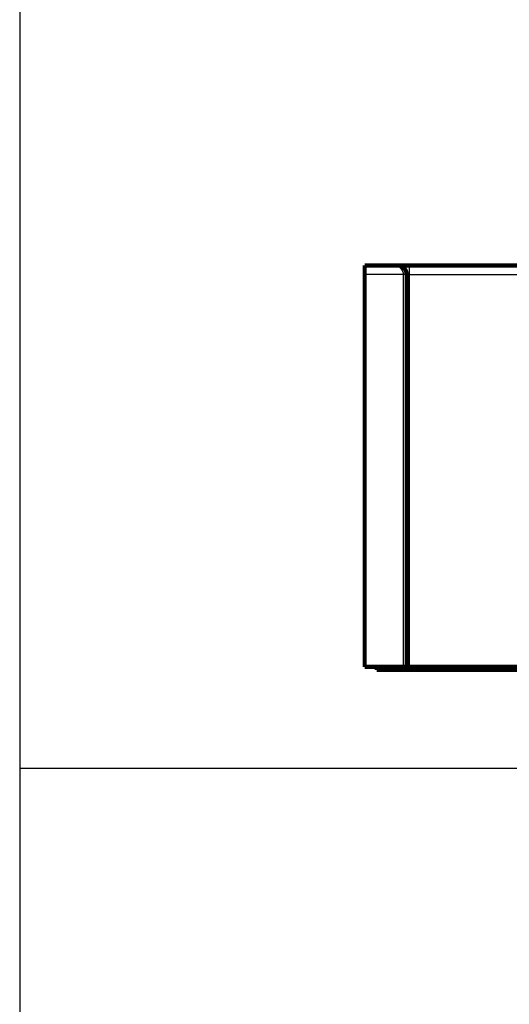
# Model space of a CAD drawing. Extents: x 3 to 1120, y 7 to 688.
# Drawn here: x 3 to 85, y 284 to 448 of the extents above; entities that cross this region are included whole.
import ezdxf

# ---------------------------------------------------------------- set-up
doc = ezdxf.new("R2010")
doc.units = 0
doc.linetypes.add('HIDDENNEW0', pattern=[4.5, 1.5, -1.5, 1.5])
doc.layers.add('MUOTOVIIVAT', color=40, linetype='HIDDENNEW0')
doc.layers.add('TANGVIIVATNONDEF', color=3, linetype='HIDDENNEW0')

msp = doc.modelspace()

# ---------------------------------------------------------------- linework, layer by layer
at = {"color": 3, "linetype": 'CONTINUOUS'}
for p, q in [((3.209915, 571.36483), (3.209915, 255.72321)), ((498.60676, 322.98285), (3.209913, 322.98285)), ((3.209913, 322.98285), (3.209913, 6.568401))]:
    msp.add_line(p, q, dxfattribs=at)
at = {"layer": 'MUOTOVIIVAT', "color": 40, "linetype": 'CONTINUOUS', "const_width": 0.7}
for points in [[(60.750516, 406.93218), (60.750516, 406.93213)], [(60.750556, 405.43217), (60.750556, 406.93217)], [(60.750556, 406.93217), (66.250556, 406.93217)], [(62.750516, 406.93218), (62.750516, 406.93218)], [(62.750516, 406.93213), (62.750516, 406.93217)], [(66.250556, 406.93217), (68.250556, 406.93217)], [(67.23738, 406.93217), (67.23738, 406.93218)], [(68.250556, 406.93217), (92.763284, 406.93217)], [(81.05539, 406.93218), (81.05539, 406.93213)], [(60.750516, 405.43217), (60.750516, 405.43217)], [(60.750556, 405.43217), (60.750556, 339.93216)], [(67.750556, 405.43217), (67.750556, 339.93216)], [(60.750516, 339.93218), (60.75057, 339.93218)], [(67.250556, 339.93216), (60.750556, 339.93216)], [(62.743708, 339.43218), (62.743708, 339.93218)], [(67.750556, 339.93216), (67.250556, 339.93216)], [(68.250556, 339.93216), (67.750556, 339.93216)], [(93.177498, 339.93218), (68.250556, 339.93218)], [(92.342263, 339.43218), (62.743708, 339.43218)]]:
    msp.add_lwpolyline(points, dxfattribs=at)
msp.add_lwpolyline([(67.750556, 405.43217, 0.41421359), (66.250556, 406.93217)], format="xyb", dxfattribs=at)
at = {"layer": 'TANGVIIVATNONDEF', "color": 3, "linetype": 'CONTINUOUS'}
for p, q in [((68.250556, 405.43217), (68.250556, 406.93217)), ((67.250556, 405.43217), (60.750556, 405.43217)), ((67.250556, 339.93216), (67.250556, 405.43217)), ((68.250556, 405.43217), (67.750556, 405.43217)), ((68.250556, 405.43217), (93.177498, 405.43217)), ((68.250556, 339.93218), (68.250556, 405.43217))]:
    msp.add_line(p, q, dxfattribs=at)
for points in [[(393.52428, 364.09185, -0.0000000022), (410.08131, 364.09185)], [(118.08139, 364.09185), (125.38139, 364.09185), (132.68139, 364.09185), (139.98138, 364.09186), (147.28138, 364.09186), (154.58138, 364.09186), (161.88138, 364.09186), (169.18138, 364.09186, -0.000000002), (176.48137, 364.09186), (183.78137, 364.09186), (191.08137, 364.09186), (198.38137, 364.09186), (205.68137, 364.09186), (212.98136, 364.09186), (220.28136, 364.09186), (227.58136, 364.09186), (234.88136, 364.09186), (242.18136, 364.09186)], [(372.67282, 364.09186, -0.0000000028), (380.88132, 364.09186)], [(337.08134, 343.60805, 0.0000000027), (329.78134, 343.60804)], [(307.88134, 343.60803, -0.0000000028), (300.58135, 343.60803)], [(300.58135, 344.25298, 0.0000000061), (293.28135, 344.25298)], [(373.58133, 343.60806, 0.0000000092), (366.28133, 343.60806)], [(271.38137, 343.60801, -0.0000000093), (264.08135, 343.60801, -0.0000000108), (256.78129, 343.60801, -0.000000012), (249.48136, 343.60801)], [(271.38137, 344.25299, 0.000000011), (264.08135, 344.253, 0.0000000122), (256.78129, 344.253)], [(402.78132, 343.60807, 0.0000000127), (395.48132, 343.60807, 0.0000000132), (388.18132, 343.60807)], [(242.1816, 343.608, -0.0000000147), (234.88136, 343.608), (227.58041, 343.608, -0.0000000173), (220.28136, 343.608, -0.0000000186), (212.98511, 343.608), (205.68137, 343.608, -0.000000022), (198.36658, 343.608), (191.08137, 343.60801, -0.0000000219), (183.83971, 343.60801, -0.000000026), (176.48137, 343.60801, -0.0000000339), (168.95115, 343.60802, -0.0000000258), (161.88138, 343.60802), (155.48988, 343.60803, -0.0000000407), (147.28138, 343.60804, -0.0000000759), (134.63843, 343.60805, -0.0000000374), (118.08139, 343.60808)], [(242.1816, 344.253), (234.88136, 344.253, 0.0000000171), (227.58041, 344.253, 0.0000000182), (220.28136, 344.253, 0.0000000193), (212.98511, 344.253, 0.0000000207), (205.68137, 344.253, 0.0000000226), (198.36658, 344.253, 0.0000000229), (191.08137, 344.25299, 0.0000000221), (183.83971, 344.25299, 0.0000000261), (176.48137, 344.25299, 0.0000000337), (168.95115, 344.25298, 0.0000000257), (161.88138, 344.25298), (155.48988, 344.25297, 0.00000004), (147.28138, 344.25296, 0.0000000742), (134.63843, 344.25294, 0.0000000367), (118.08139, 344.25292)], [(67.250596, 405.43217), (67.250165, 405.45712, 0.0079338793), (67.248947, 405.4823, 0.0078249277), (67.246907, 405.50775, 0.0075806393), (67.244093, 405.53343, 0.0072252141), (67.240491, 405.55933, 0.0069227261), (67.236147, 405.58544, 0.006650106), (67.231041, 405.61176, 0.0063874047), (67.22522, 405.63826, 0.0061240738), (67.218666, 405.66494, 0.0058806857), (67.211425, 405.69177, 0.005644732), (67.20348, 405.71876, 0.0054257484), (67.194874, 405.74588, 0.0052125189), (67.185594, 405.77314, 0.0050159004), (67.17568, 405.8005, 0.0048251153), (67.165121, 405.82797, 0.0046497343), (67.153955, 405.85552, 0.004479561), (67.142173, 405.88315, 0.0043237823), (67.129812, 405.91085, 0.004172687), (67.116863, 405.9386, 0.0040346487), (67.103363, 405.96639, 0.0039005086), (67.089303, 405.99421, 0.00377914), (67.074719, 406.02204, 0.0036616031), (67.059604, 406.04988, 0.003553485), (67.043994, 406.0777, 0.003447226), (67.027884, 406.10551, 0.0033567248), (67.0113, 406.13328, 0.0032712691), (66.994249, 406.161, 0.003176485), (66.976845, 406.18853, 0.0031030477), (66.959173, 406.21571, 0.0030630742), (66.941271, 406.24254, 0.0029932069), (66.92314, 406.26901, 0.0029409521), (66.904809, 406.29512, 0.0028873747), (66.886293, 406.32085, 0.0028474808), (66.867618, 406.3462, 0.002797402), (66.848797, 406.37115, 0.0027627292), (66.829856, 406.3957, 0.0027209821), (66.810808, 406.41983, 0.0026940162), (66.791678, 406.44355, 0.0026592102), (66.772483, 406.46682, 0.0026395393), (66.753244, 406.48966, 0.0026125231), (66.73398, 406.51205, 0.002600786), (66.714711, 406.53398, 0.0025818648), (66.695457, 406.55543, 0.0025787456), (66.676237, 406.57641, 0.002568844), (66.657071, 406.5969, 0.0025750546), (66.637978, 406.61689, 0.0025749903), (66.618981, 406.63637, 0.0025923277), (66.600093, 406.65534, 0.002602984), (66.581337, 406.67378, 0.002632971), (66.562739, 406.69169, 0.0026646342), (66.544353, 406.70901, 0.0026650452), (66.526292, 406.72568, 0.0026230614), (66.50869, 406.74157, 0.0026407472), (66.491542, 406.75673, 0.0026105539), (66.474863, 406.77116, 0.0026107573), (66.45865, 406.7849, 0.002587759), (66.44294, 406.79793, 0.0025967836), (66.427728, 406.81029, 0.0025664678), (66.413049, 406.82196, 0.0025726744), (66.398893, 406.83298, 0.002542041), (66.3853, 406.84334, 0.0025502023), (66.37226, 406.85308, 0.0025160857), (66.35981, 406.86217, 0.002525225), (66.347942, 406.87066, 0.0024887148), (66.336694, 406.87854, 0.0024994422), (66.326056, 406.88583, 0.0024582211), (66.316067, 406.89253, 0.0024732314), (66.306715, 406.89868, 0.0024323769), (66.29804, 406.90425, 0.002445452), (66.290035, 406.90929, 0.0023829852), (66.282742, 406.91378, 0.0024247081), (66.27613, 406.91776, 0.0024140359), (66.270236, 406.92124, 0.002384344), (66.265115, 406.92419, 0.002168971), (66.260837, 406.92661, 0.002450783), (66.257106, 406.92867, 0.002693656), (66.253673, 406.93051, 0.0029700861), (66.250563, 406.93213, 0.004107065)], [(67.750517, 405.43217), (67.750343, 405.43217, -0.0004382827), (67.749833, 405.43217, -0.0000401523), (67.748972, 405.43217, -0.0000137892), (67.747778, 405.43217, -0.0000070029), (67.746239, 405.43217, -0.0000041491), (67.744371, 405.43217, -0.0000027733), (67.742164, 405.43217, -0.0000019528), (67.739632, 405.43217, -0.0000014533), (67.736766, 405.43217, -0.0000011103), (67.733581, 405.43217, -0.0000008764), (67.730065, 405.43217, -0.000000702), (67.726235, 405.43217, -0.0000005736), (67.72208, 405.43217, -0.000000473), (67.717616, 405.43217, -0.0000003948), (67.712831, 405.43217, -0.0000003316), (67.707741, 405.43217, -0.0000002802), (67.702336, 405.43217, -0.000000238), (67.69663, 405.43217, -0.0000002024), (67.690614, 405.43217, -0.0000001728), (67.684303, 405.43217, -0.000000147), (67.677686, 405.43217, -0.0000001253), (67.670778, 405.43217, -0.000000106), (67.663569, 405.43217, -0.0000000897), (67.656075, 405.43217, -0.0000000747), (67.648285, 405.43217, -0.000000062), (67.640213, 405.43217, -0.0000000501), (67.63185, 405.43217, -0.0000000401), (67.623211, 405.43217, -0.0000000306), (67.614288, 405.43217, -0.0000000224), (67.605089, 405.43217), (67.595605, 405.43217), (67.585866, 405.43217), (67.575887, 405.43217), (67.565701, 405.43217), (67.555319, 405.43217, -0.000000018), (67.544753, 405.43217, -0.0000000251), (67.534, 405.43217, -0.0000000311), (67.523072, 405.43217, -0.0000000379), (67.511971, 405.43217, -0.0000000433), (67.500709, 405.43217, -0.0000000497), (67.489285, 405.43217, -0.0000000549), (67.477713, 405.43217, -0.0000000608), (67.465992, 405.43217, -0.0000000658), (67.454135, 405.43217, -0.0000000718), (67.442141, 405.43217, -0.0000000761), (67.430025, 405.43217, -0.000000081), (67.417793, 405.43217, -0.0000000869), (67.405435, 405.43217, -0.0000000951), (67.392947, 405.43217, -0.000000096), (67.380413, 405.43217, -0.0000000927), (67.36786, 405.43217, -0.0000001103), (67.35501, 405.43217, -0.0000001437), (67.341764, 405.43217, -0.0000001079), (67.329276, 405.43217, -0.0000000253), (67.317944, 405.43217, -0.0000001719), (67.303263, 405.43217, -0.0000003201), (67.280499, 405.43217, -0.0000001562), (67.250596, 405.43217, -0.0000000807)]]:
    msp.add_lwpolyline(points, format="xyb", dxfattribs=at)

doc.saveas('drawing.dxf')
